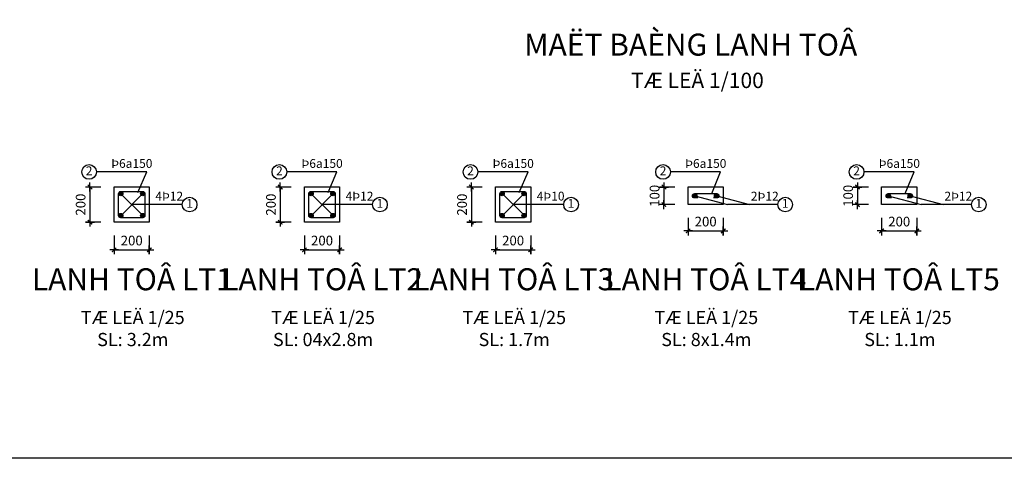
# Model space of a CAD drawing. Units: millimetres. Extents: x -91765 to 363373, y -73929 to 34747.
# Drawn here: x 284218 to 306595, y 25 to 9997 of the extents above; entities that cross this region are included whole.
import ezdxf
from ezdxf.enums import TextEntityAlignment as Align

# ---------------------------------------------------------------- set-up
doc = ezdxf.new("R2010")
doc.units = ezdxf.units.MM
doc.header["$LTSCALE"] = 15
doc.header["$MEASUREMENT"] = 0
doc.header["$PDMODE"] = 35
doc.header["$PDSIZE"] = 100
doc.linetypes.add('CENTER', pattern=[50.8, 31.75, -6.35, 6.35, -6.35])
doc.linetypes.add('HIDDEN', pattern=[9.525, 6.35, -3.175])
doc.layers.get('0').update_dxf_attribs({"linetype": 'CONTINUOUS'})
doc.layers.get('DEFPOINTS').update_dxf_attribs({"linetype": 'CONTINUOUS'})
for name, color, linetype in [('2H', 7, 'HIDDEN'), ('2L', 7, 'CONTINUOUS'), ('3L', 2, 'CONTINUOUS'), ('4L', 161, 'CONTINUOUS'), ('5L', 1, 'CONTINUOUS'), ('TRUC', 8, 'CENTER')]:
    doc.layers.add(name, color=color, linetype=linetype)
doc.styles.add('avo', font='VHELVCB.TTF')
doc.styles.add('SHX', font='VHELVCN.TTF')
doc.styles.add('tekon', font='VHELVCN.TTF')
doc.styles.add('UNIVER', font='VHELVCB.TTF')
doc.dimstyles.new('25', dxfattribs={"dimscale": 100, "dimtxt": 2.2, "dimasz": 0.01, "dimexe": 1, "dimexo": 3, "dimgap": 1, "dimtad": 1, "dimdec": 4, "dimlfac": 0.25, "dimrnd": 1, "dimdsep": 46, "dimtxsty": 'SHX', "dimblk": 'KT1', "dimcen": -1, "dimdle": 2, "dimclrd": 6, "dimclre": 6, "dimclrt": 50, "dimadec": 0, "dimazin": 0, "dimtfac": 0.666667, "dimtdec": 4, "dimtix": 1, "dimtmove": 0, "dimatfit": 3, "dimldrblk": 'OPEN90', "dimfxl": 0, "dimtolj": 1, "dimtzin": 0, "dimarcsym": 0})

# ---------------------------------------------------------------- blocks, each defined once
blk = doc.blocks.new('INA3')
blk.add_lwpolyline([(0, 0), (0, 27950), (39750, 27950), (39750, 0)], close=True)
blk = doc.blocks.new('ktmp')
at = {"layer": '5L'}
blk.add_blockref('INA3', (0, 0), dxfattribs=at)
at = {"layer": '2L', "style": 'tekon', "width": 0.9}
blk.add_attdef('CTR', (31745, 4400), '', height=171, dxfattribs=at)
at = {"layer": '4L', "color": 7, "style": 'tekon'}
for tag, height, p in [('TK-BC', 220, (38665, 4360)), ('TIME', 172, (38665, 4000)), ('BVE', 300, (34625, 2880)), ('KHBANVE', 300, (38625, 2760))]:
    blk.add_attdef(tag, text='', height=height, dxfattribs=at).set_placement(p, align=Align.CENTER)
at = {"layer": '4L', "color": 7, "style": 'tekon', "width": 0.9}
blk.add_attdef('DC', (31745, 4040), '', height=172, dxfattribs=at)
for tag, p in [('TKE', (33663, 120)), ('CHU DAU TU', (37622, 120))]:
    blk.add_attdef(tag, text='', height=172, dxfattribs=at).set_placement(p, align=Align.CENTER)
blk = doc.blocks.new('KT1')
at = {"layer": '2H', "const_width": 30}
blk.add_lwpolyline([(-50, -50), (50, 50)], dxfattribs=at)
at = {"layer": '2L', "color": 6}
for p, q in [((-100, 0), (100, 0)), ((0, -100), (0, 100))]:
    blk.add_line(p, q, dxfattribs=at)
blk = doc.blocks.new('*D1287')
at = {"layer": '2L', "color": 6, "lineweight": -2}
for p, q in [((286064, 6193), (285716, 6193)), ((285816, 6192), (285816, 5394)), ((286064, 5393), (285716, 5393))]:
    blk.add_line(p, q, dxfattribs=at)
at = {"layer": 'DEFPOINTS', "color": 0}
for p in [(286364, 6193), (285816, 5393), (286364, 5393)]:
    blk.add_point(p, dxfattribs=at)
at = {"layer": '2L', "color": 6, "lineweight": -2}
for p, rotation in [((285816, 6193), 90), ((285816, 5393), 270)]:
    blk.add_blockref('KT1', p, dxfattribs=dict(at, rotation=rotation))
at = {"layer": '2L', "color": 50, "insert": (285603, 5793), "char_height": 220, "attachment_point": 5, "rotation": 90, "style": 'SHX'}
blk.add_mtext('\\A1;200', dxfattribs=at)
blk = doc.blocks.new('_Open90')
at = {"color": 0, "linetype": 'ByBlock', "lineweight": -2}
for p, q in [((0, 0), (-1, 0)), ((-0.5, 0.5), (0, 0)), ((0, 0), (-0.5, -0.5))]:
    blk.add_line(p, q, dxfattribs=at)
blk = doc.blocks.new('*D1288')
at = {"layer": '2L', "color": 6, "lineweight": -2}
for p, q in [((286364, 5093), (286364, 4664)), ((287164, 5093), (287164, 4664)), ((286365, 4764), (287163, 4764))]:
    blk.add_line(p, q, dxfattribs=at)
at = {"layer": 'DEFPOINTS', "color": 0}
for p in [(286364, 5393), (287164, 5393), (287164, 4764)]:
    blk.add_point(p, dxfattribs=at)
at = {"layer": '2L', "color": 6, "lineweight": -2, "rotation": 180}
blk.add_blockref('KT1', (286364, 4764), dxfattribs=at)
at = {"layer": '2L', "color": 6, "lineweight": -2}
blk.add_blockref('KT1', (287164, 4764), dxfattribs=at)
at = {"layer": '2L', "color": 50, "insert": (286764, 4976), "char_height": 220, "attachment_point": 5, "style": 'SHX'}
blk.add_mtext('\\A1;200', dxfattribs=at)
blk = doc.blocks.new('*D1289')
at = {"layer": '2L', "color": 6, "lineweight": -2}
for p, q in [((290389, 6193), (290040, 6193)), ((290140, 6192), (290140, 5394)), ((290389, 5393), (290040, 5393))]:
    blk.add_line(p, q, dxfattribs=at)
at = {"layer": 'DEFPOINTS', "color": 0}
for p in [(290689, 6193), (290140, 5393), (290689, 5393)]:
    blk.add_point(p, dxfattribs=at)
at = {"layer": '2L', "color": 6, "lineweight": -2}
for p, rotation in [((290140, 6193), 90), ((290140, 5393), 270)]:
    blk.add_blockref('KT1', p, dxfattribs=dict(at, rotation=rotation))
at = {"layer": '2L', "color": 50, "insert": (289928, 5793), "char_height": 220, "attachment_point": 5, "rotation": 90, "style": 'SHX'}
blk.add_mtext('\\A1;200', dxfattribs=at)
blk = doc.blocks.new('*D1290')
at = {"layer": '2L', "color": 6, "lineweight": -2}
for p, q in [((290689, 5093), (290689, 4664)), ((291489, 5093), (291489, 4664)), ((290690, 4764), (291488, 4764))]:
    blk.add_line(p, q, dxfattribs=at)
at = {"layer": 'DEFPOINTS', "color": 0}
for p in [(290689, 5393), (291489, 5393), (291489, 4764)]:
    blk.add_point(p, dxfattribs=at)
at = {"layer": '2L', "color": 6, "lineweight": -2, "rotation": 180}
blk.add_blockref('KT1', (290689, 4764), dxfattribs=at)
at = {"layer": '2L', "color": 6, "lineweight": -2}
blk.add_blockref('KT1', (291489, 4764), dxfattribs=at)
at = {"layer": '2L', "color": 50, "insert": (291089, 4976), "char_height": 220, "attachment_point": 5, "style": 'SHX'}
blk.add_mtext('\\A1;200', dxfattribs=at)
blk = doc.blocks.new('*D1291')
at = {"layer": '2L', "color": 6, "lineweight": -2}
for p, q in [((294732, 6193), (294383, 6193)), ((294483, 6192), (294483, 5394)), ((294732, 5393), (294383, 5393))]:
    blk.add_line(p, q, dxfattribs=at)
at = {"layer": 'DEFPOINTS', "color": 0}
for p in [(295032, 6193), (294483, 5393), (295032, 5393)]:
    blk.add_point(p, dxfattribs=at)
at = {"layer": '2L', "color": 6, "lineweight": -2}
for p, rotation in [((294483, 6193), 90), ((294483, 5393), 270)]:
    blk.add_blockref('KT1', p, dxfattribs=dict(at, rotation=rotation))
at = {"layer": '2L', "color": 50, "insert": (294271, 5793), "char_height": 220, "attachment_point": 5, "rotation": 90, "style": 'SHX'}
blk.add_mtext('\\A1;200', dxfattribs=at)
blk = doc.blocks.new('*D1292')
at = {"layer": '2L', "color": 6, "lineweight": -2}
for p, q in [((295032, 5093), (295032, 4664)), ((295832, 5093), (295832, 4664)), ((295033, 4764), (295831, 4764))]:
    blk.add_line(p, q, dxfattribs=at)
at = {"layer": 'DEFPOINTS', "color": 0}
for p in [(295032, 5393), (295832, 5393), (295832, 4764)]:
    blk.add_point(p, dxfattribs=at)
at = {"layer": '2L', "color": 6, "lineweight": -2, "rotation": 180}
blk.add_blockref('KT1', (295032, 4764), dxfattribs=at)
at = {"layer": '2L', "color": 6, "lineweight": -2}
blk.add_blockref('KT1', (295832, 4764), dxfattribs=at)
at = {"layer": '2L', "color": 50, "insert": (295432, 4976), "char_height": 220, "attachment_point": 5, "style": 'SHX'}
blk.add_mtext('\\A1;200', dxfattribs=at)
blk = doc.blocks.new('*D1293')
at = {"layer": '2L', "color": 6, "lineweight": -2}
for p, q in [((299108, 6193), (298760, 6193)), ((298860, 6194), (298860, 6195)), ((298860, 6193), (298860, 5793)), ((299108, 5793), (298760, 5793)), ((298860, 5792), (298860, 5791))]:
    blk.add_line(p, q, dxfattribs=at)
at = {"layer": 'DEFPOINTS', "color": 0}
for p in [(299408, 6193), (298860, 5793), (299408, 5793)]:
    blk.add_point(p, dxfattribs=at)
at = {"layer": '2L', "color": 6, "lineweight": -2}
for p, rotation in [((298860, 6193), 270), ((298860, 5793), 90)]:
    blk.add_blockref('KT1', p, dxfattribs=dict(at, rotation=rotation))
at = {"layer": '2L', "color": 50, "insert": (298647, 5993), "char_height": 220, "attachment_point": 5, "rotation": 90, "style": 'SHX'}
blk.add_mtext('\\A1;100', dxfattribs=at)
blk = doc.blocks.new('*D1294')
at = {"layer": '2L', "color": 6, "lineweight": -2}
for p, q in [((299408, 5493), (299408, 5094)), ((300208, 5493), (300208, 5094)), ((299409, 5194), (300207, 5194))]:
    blk.add_line(p, q, dxfattribs=at)
at = {"layer": 'DEFPOINTS', "color": 0}
for p in [(299408, 5793), (300208, 5793), (300208, 5194)]:
    blk.add_point(p, dxfattribs=at)
at = {"layer": '2L', "color": 6, "lineweight": -2, "rotation": 180}
blk.add_blockref('KT1', (299408, 5194), dxfattribs=at)
at = {"layer": '2L', "color": 6, "lineweight": -2}
blk.add_blockref('KT1', (300208, 5194), dxfattribs=at)
at = {"layer": '2L', "color": 50, "insert": (299808, 5407), "char_height": 220, "attachment_point": 5, "style": 'SHX'}
blk.add_mtext('\\A1;200', dxfattribs=at)
blk = doc.blocks.new('*D1296')
at = {"layer": '2L', "color": 6, "lineweight": -2}
for p, q in [((303507, 6193), (303158, 6193)), ((303258, 6194), (303258, 6195)), ((303258, 6193), (303258, 5793)), ((303507, 5793), (303158, 5793)), ((303258, 5792), (303258, 5791))]:
    blk.add_line(p, q, dxfattribs=at)
at = {"layer": 'DEFPOINTS', "color": 0}
for p in [(303807, 6193), (303258, 5793), (303807, 5793)]:
    blk.add_point(p, dxfattribs=at)
at = {"layer": '2L', "color": 6, "lineweight": -2}
for p, rotation in [((303258, 6193), 270), ((303258, 5793), 90)]:
    blk.add_blockref('KT1', p, dxfattribs=dict(at, rotation=rotation))
at = {"layer": '2L', "color": 50, "insert": (303046, 5993), "char_height": 220, "attachment_point": 5, "rotation": 90, "style": 'SHX'}
blk.add_mtext('\\A1;100', dxfattribs=at)
blk = doc.blocks.new('*D1295')
at = {"layer": '2L', "color": 6, "lineweight": -2}
for p, q in [((303807, 5493), (303807, 5094)), ((304607, 5493), (304607, 5094)), ((303808, 5194), (304606, 5194))]:
    blk.add_line(p, q, dxfattribs=at)
at = {"layer": 'DEFPOINTS', "color": 0}
for p in [(303807, 5793), (304607, 5793), (304607, 5194)]:
    blk.add_point(p, dxfattribs=at)
at = {"layer": '2L', "color": 6, "lineweight": -2, "rotation": 180}
blk.add_blockref('KT1', (303807, 5194), dxfattribs=at)
at = {"layer": '2L', "color": 6, "lineweight": -2}
blk.add_blockref('KT1', (304607, 5194), dxfattribs=at)
at = {"layer": '2L', "color": 50, "insert": (304207, 5407), "char_height": 220, "attachment_point": 5, "style": 'SHX'}
blk.add_mtext('\\A1;200', dxfattribs=at)

msp = doc.modelspace()

# ---------------------------------------------------------------- hatches: boundary and pattern name
at = {"layer": '2L'}
for points in [[(286464.15205, 6043.49019, -1), (286564.15205, 6043.49019, -1)], [(286964.15205, 6043.49019, -1), (287064.15205, 6043.49019, -1)], [(290788.73261, 6043.49019, -1), (290888.73261, 6043.49019, -1)], [(291288.73261, 6043.49019, -1), (291388.73261, 6043.49019, -1)], [(295131.82286, 6043.49019, -1), (295231.82286, 6043.49019, -1)], [(295631.82286, 6043.49019, -1), (295731.82286, 6043.49019, -1)], [(299508.00882, 5993.49019, -1), (299608.00882, 5993.49019, -1)], [(300008.00882, 5993.49019, -1), (300108.00882, 5993.49019, -1)], [(303906.81708, 5993.49019, -1), (304006.81708, 5993.49019, -1)], [(304406.81708, 5993.49019, -1), (304506.81708, 5993.49019, -1)], [(286564.15205, 5543.49019, -1), (286464.15205, 5543.49019, -1)], [(287064.15205, 5543.49019, -1), (286964.15205, 5543.49019, -1)], [(290888.73261, 5543.49019, -1), (290788.73261, 5543.49019, -1)], [(291388.73261, 5543.49019, -1), (291288.73261, 5543.49019, -1)], [(295231.82286, 5543.49019, -1), (295131.82286, 5543.49019, -1)], [(295731.82286, 5543.49019, -1), (295631.82286, 5543.49019, -1)]]:
    msp.add_hatch(color=256, dxfattribs=at).paths.add_polyline_path(points)

# ---------------------------------------------------------------- linework, layer by layer
for p, q in [((287104.27708, 6536.01127), (285962.62706, 6536.01127)), ((286902.62706, 6065.61108), (287104.27708, 6536.01127)), ((291428.85763, 6536.01127), (290287.20761, 6536.01127)), ((291227.20761, 6065.61108), (291428.85763, 6536.01127)), ((295771.94788, 6536.01127), (294630.29786, 6536.01127)), ((295570.29786, 6065.61108), (295771.94788, 6536.01127)), ((300148.13385, 6536.01127), (299006.48383, 6536.01127)), ((299946.48383, 6043.49019), (300148.13385, 6536.01127)), ((304546.94211, 6536.01127), (303405.29209, 6536.01127)), ((304345.29209, 6043.49019), (304546.94211, 6536.01127)), ((286982.14283, 5581.90125), (286549.75003, 6008.37917)), ((286552.56311, 5575.49941), (286979.04103, 6007.89221)), ((291306.72339, 5581.90125), (290874.33059, 6008.37917)), ((290877.14367, 5575.49941), (291303.62159, 6007.89221)), ((295649.81364, 5581.90125), (295217.42084, 6008.37917)), ((295220.23392, 5575.49941), (295646.71184, 6007.89221)), ((299558.00882, 5993.49019), (300302.95447, 5793.5139)), ((300058.00882, 5993.49019), (300802.95447, 5793.5139)), ((303956.81708, 5993.49019), (304701.76272, 5793.5139)), ((304456.81708, 5993.49019), (305201.76272, 5793.5139)), ((287913.85755, 5794.88142), (286767.59529, 5793.5139)), ((292238.43811, 5794.88142), (291092.17585, 5793.5139)), ((296581.52836, 5794.88142), (295435.2661, 5793.5139)), ((301449.21673, 5794.88142), (300302.95447, 5793.5139)), ((305848.02498, 5794.88142), (304701.76272, 5793.5139))]:
    msp.add_line(p, q, dxfattribs=at)
for points in [[(287164.15205, 6193.49019), (287164.15205, 5393.49019), (286364.15205, 5393.49019), (286364.15205, 6193.49019)], [(291488.73261, 6193.49019), (291488.73261, 5393.49019), (290688.73261, 5393.49019), (290688.73261, 6193.49019)], [(295831.82286, 6193.49019), (295831.82286, 5393.49019), (295031.82286, 5393.49019), (295031.82286, 6193.49019)], [(300208.00882, 6193.49019), (300208.00882, 5793.49019), (299408.00882, 5793.49019), (299408.00882, 6193.49019)], [(304606.81708, 6193.49019), (304606.81708, 5793.49019), (303806.81708, 5793.49019), (303806.81708, 6193.49019)]]:
    msp.add_lwpolyline(points, close=True, dxfattribs=at)
for centre, radius in [((285795.81661, 6536.01127), 166.81044), ((290120.39717, 6536.01127), 166.81044), ((294463.48742, 6536.01127), 166.81044), ((298839.67339, 6536.01127), 166.81044), ((303238.48165, 6536.01127), 166.81044), ((286514.15205, 6043.49019), 50), ((287014.15205, 6043.49019), 50), ((290838.73261, 6043.49019), 50), ((291338.73261, 6043.49019), 50), ((295181.82286, 6043.49019), 50), ((295681.82286, 6043.49019), 50), ((299558.00882, 5993.49019), 50), ((300058.00882, 5993.49019), 50), ((303956.81708, 5993.49019), 50), ((304456.81708, 5993.49019), 50), ((288080.668, 5794.88142), 166.81044), ((292405.24855, 5794.88142), 166.81044), ((296748.3388, 5794.88142), 166.81044), ((301616.02717, 5794.88142), 166.81044), ((306014.83542, 5794.88142), 166.81044), ((286514.15205, 5543.49019), 50), ((287014.15205, 5543.49019), 50), ((290838.73261, 5543.49019), 50), ((291338.73261, 5543.49019), 50), ((295181.82286, 5543.49019), 50), ((295681.82286, 5543.49019), 50)]:
    msp.add_circle(centre, radius, dxfattribs=at)
at = {"layer": '3L'}
for points in [[(287064.15205, 6043.49019), (287064.15205, 5543.49019, -0.4142135624), (287014.15205, 5493.49019), (286514.15205, 5493.49019, -0.4142135624), (286464.15205, 5543.49019), (286464.15205, 6043.49019, -0.4142135624), (286514.15205, 6093.49019), (287014.15205, 6093.49019, -0.4142135624)], [(291388.73261, 6043.49019), (291388.73261, 5543.49019, -0.4142135624), (291338.73261, 5493.49019), (290838.73261, 5493.49019, -0.4142135624), (290788.73261, 5543.49019), (290788.73261, 6043.49019, -0.4142135624), (290838.73261, 6093.49019), (291338.73261, 6093.49019, -0.4142135624)], [(295731.82286, 6043.49019), (295731.82286, 5543.49019, -0.4142135624), (295681.82286, 5493.49019), (295181.82286, 5493.49019, -0.4142135624), (295131.82286, 5543.49019), (295131.82286, 6043.49019, -0.4142135624), (295181.82286, 6093.49019), (295681.82286, 6093.49019, -0.4142135624)]]:
    msp.add_lwpolyline(points, format="xyb", close=True, dxfattribs=at)
for points in [[(299633.39044, 5943.49019), (299558.00882, 5943.49019, -0.4142135624), (299508.00882, 5993.49019), (299508.00882, 5993.49019, -0.4142135624), (299558.00882, 6043.49019), (300058.00882, 6043.49019, -0.4142135624), (300108.00882, 5993.49019), (300108.00882, 5993.49019, -0.4142135624), (300058.00882, 5943.49019), (299989.02879, 5943.49019)], [(304032.1987, 5943.49019), (303956.81708, 5943.49019, -0.4142135624), (303906.81708, 5993.49019), (303906.81708, 5993.49019, -0.4142135624), (303956.81708, 6043.49019), (304456.81708, 6043.49019, -0.4142135624), (304506.81708, 5993.49019), (304506.81708, 5993.49019, -0.4142135624), (304456.81708, 5943.49019), (304387.83704, 5943.49019)]]:
    msp.add_lwpolyline(points, format="xyb", dxfattribs=at)

# ---------------------------------------------------------------- block references
at = {"layer": 'TRUC'}
msp.add_blockref('ktmp', (283863.26128, 25), dxfattribs=at)

# ---------------------------------------------------------------- texts
at = {"layer": '2L', "style": 'avo'}
for s, height, p in [('TÆ LEÄ 1/100', 350, (299620.95051, 8442.76113)), ('TÆ LEÄ 1/25', 300, (286788.5008, 3076.86866)), ('TÆ LEÄ 1/25', 300, (291113.08135, 3076.86866)), ('TÆ LEÄ 1/25', 300, (295456.1716, 3076.86866)), ('TÆ LEÄ 1/25', 300, (299822.36608, 3076.86866)), ('TÆ LEÄ 1/25', 300, (304221.17434, 3076.86866)), ('SL: 3.2m', 300, (286788.5008, 2575.85)), ('SL: 04x2.8m', 300, (291113.08135, 2575.85)), ('SL: 1.7m', 300, (295456.1716, 2575.85)), ('SL: 8x1.4m', 300, (299822.36608, 2575.85)), ('SL: 1.1m', 300, (304221.17434, 2575.85))]:
    msp.add_text(s, height=height, dxfattribs=at).set_placement(p, align=Align.CENTER)
at = {"layer": '2L', "style": 'UNIVER'}
for s, p in [('Þ6a150', (286297.83277, 6628.50385)), ('Þ6a150', (290622.41332, 6628.50385)), ('Þ6a150', (294965.50357, 6628.50385)), ('Þ6a150', (299341.68954, 6628.50385)), ('Þ6a150', (303740.4978, 6628.50385)), ('4Þ12', (287300.34906, 5886.00648)), ('4Þ12', (291624.92961, 5886.00648)), ('4Þ10', (295968.01986, 5886.00648)), ('2Þ12', (300835.70823, 5886.00648)), ('2Þ12', (305234.51648, 5886.00648))]:
    msp.add_text(s, height=200, dxfattribs=at).set_placement(p)
at = {"layer": '2L', "char_height": 200, "attachment_point": 5, "style": 'UNIVER'}
for s, insert in [('2', (285795.81661, 6536.01127)), ('2', (290120.39717, 6536.01127)), ('2', (294463.48742, 6536.01127)), ('2', (298839.67339, 6536.01127)), ('2', (303238.48165, 6536.01127)), ('1', (288080.668, 5794.88142)), ('1', (292405.24855, 5794.88142)), ('1', (296748.3388, 5794.88142)), ('1', (301616.02717, 5794.88142)), ('1', (306014.83542, 5794.88142))]:
    msp.add_mtext(s, dxfattribs=dict(at, insert=insert))
at = {"layer": '5L', "style": 'avo'}
for s, p in [('%%UMAËT BAÈNG LANH TOÂ', (299468.08662, 9180.28262)), ('%%ULANH TOÂ LT1', (286777.71478, 3845.16926)), ('%%ULANH TOÂ LT2', (291102.29533, 3845.16926)), ('%%ULANH TOÂ LT3', (295445.38558, 3845.16926)), ('%%ULANH TOÂ LT4', (299811.58006, 3845.16926)), ('%%ULANH TOÂ LT5', (304210.38832, 3845.16926))]:
    msp.add_text(s, height=500, dxfattribs=at).set_placement(p, align=Align.CENTER)

# ---------------------------------------------------------------- dimensions: what is measured, and where the dimension line sits
at = {"layer": '2L'}
for base, p1, p2, picture, middle in [((285815.76676, 5393.49019), (286364.15205, 6193.49019), (286364.15205, 5393.49019), '*D1287', (285603.42009, 5793.49019)), ((290140.34731, 5393.49019), (290688.73261, 6193.49019), (290688.73261, 5393.49019), '*D1289', (289928.00065, 5793.49019)), ((294483.43756, 5393.49019), (295031.82286, 6193.49019), (295031.82286, 5393.49019), '*D1291', (294271.0909, 5793.49019)), ((298859.62353, 5793.49019), (299408.00882, 6193.49019), (299408.00882, 5793.49019), '*D1293', (298647.27687, 5993.49019)), ((303258.43179, 5793.49019), (303806.81708, 6193.49019), (303806.81708, 5793.49019), '*D1296', (303046.08512, 5993.49019))]:
    dim = msp.add_linear_dim(base=base, p1=p1, p2=p2, angle=90, dimstyle='25', dxfattribs=at)
    dim.commit()
    dim.dimension.update_dxf_attribs({"geometry": picture, "text_midpoint": middle})
for base, p1, p2, picture, middle in [((300208.00882, 5194.42313), (299408.00882, 5793.49019), (300208.00882, 5793.49019), '*D1294', (299808.00882, 5406.7698)), ((304606.81708, 5194.42313), (303806.81708, 5793.49019), (304606.81708, 5793.49019), '*D1295', (304206.81708, 5406.7698)), ((287164.15205, 4764.11145), (286364.15205, 5393.49019), (287164.15205, 5393.49019), '*D1288', (286764.15205, 4976.45811)), ((291488.73261, 4764.11145), (290688.73261, 5393.49019), (291488.73261, 5393.49019), '*D1290', (291088.73261, 4976.45811)), ((295831.82286, 4764.11145), (295031.82286, 5393.49019), (295831.82286, 5393.49019), '*D1292', (295431.82286, 4976.45811))]:
    dim = msp.add_linear_dim(base=base, p1=p1, p2=p2, dimstyle='25', dxfattribs=at)
    dim.commit()
    dim.dimension.update_dxf_attribs({"geometry": picture, "text_midpoint": middle})

doc.saveas('drawing.dxf')
